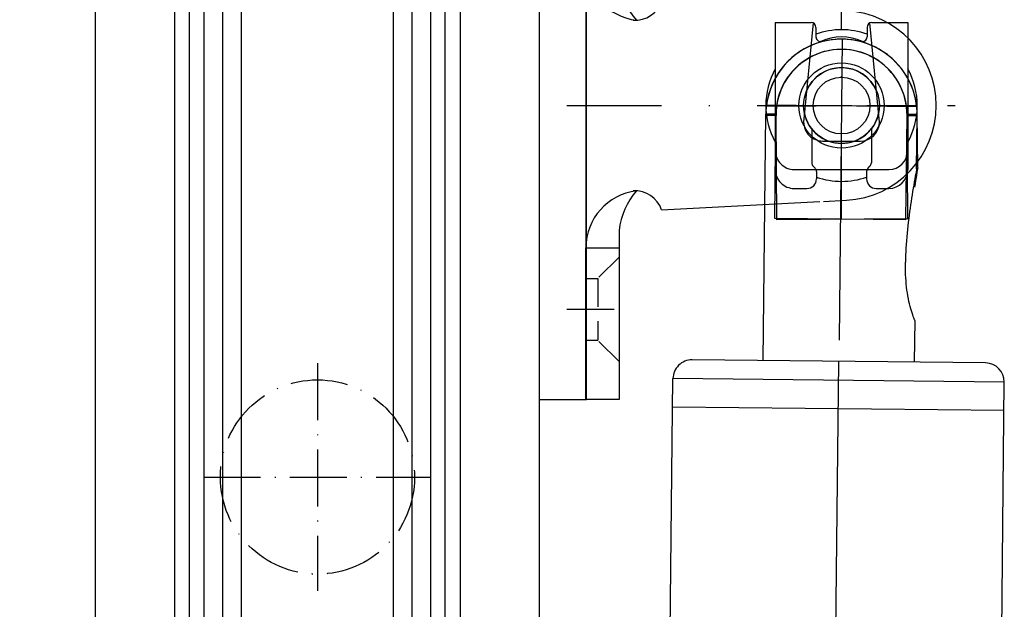
# Model space of a CAD drawing. Units: millimetres. Extents: x 1427 to 11047, y 2284 to 27572.
# Drawn here: x 3687 to 3791, y 27341 to 27404 of the extents above; entities that cross this region are included whole.
import ezdxf

# ---------------------------------------------------------------- set-up
doc = ezdxf.new("R2010")
doc.units = ezdxf.units.MM
for name, pattern in [('ACAD_ISO10W100', [18, 12, -3, 0, -3]), ('CENTER', [50.800000000000004, 31.75, -6.35, 6.35, -6.35]), ('GESTRICHELT', [0.75, 0.5, -0.25]), ('PHL_THICK', [0]), ('STRICHPUNKT', [1, 0.5, -0.25, 0, -0.25])]:
    doc.linetypes.add(name, pattern=pattern)
for name, color, linetype in [('01KOERPER2D', 7, 'Continuous'), ('01MITTEL', 4, 'STRICHPUNKT'), ('01UNSICHT', 1, 'GESTRICHELT'), ('PROJECTION', 7, 'Continuous'), ('Strichpunkt schmal', 1, 'ACAD_ISO10W100')]:
    doc.layers.add(name, color=color, linetype=linetype)
doc.styles.add('ISO9', font='simplex')
doc.dimstyles.new('M 1zu1 schmidt', dxfattribs={"dimscale": 2.5, "dimtxt": 2.5, "dimasz": 2.5, "dimexe": 1.25, "dimexo": 0.625, "dimgap": 0.9750000000000003, "dimtad": 1, "dimdec": 1, "dimdsep": 46, "dimtxsty": 'ISO9', "dimcen": 2.5, "dimclrd": 1, "dimclre": 1, "dimclrt": 1, "dimadec": 0, "dimazin": 0, "dimtfac": 1, "dimtdec": 1, "dimtmove": 0, "dimatfit": 3, "dimfxl": 1, "dimtolj": 1, "dimtzin": 0, "dimlwd": -1, "dimarcsym": 0})

# ---------------------------------------------------------------- blocks, each defined once
blk = doc.blocks.new('*D52')
at = {"color": 1, "lineweight": -2, "transparency": 16777216}
for p, q in [((3693.900803826944, 27465.87907554756), (3639.542577166776, 27465.87907554756)), ((3693.900723988012, 26695.37908395507), (3639.542577166776, 26695.37908395507))]:
    blk.add_line(p, q, dxfattribs=at)
at = {"color": 1, "transparency": 16777216}
blk.add_line((3642.667577166776, 27459.62907554756), (3642.667577166776, 26701.62908395507), dxfattribs=at)
for points in [[(3641.62591050011, 27459.62907554756), (3643.709243833443, 27459.62907554756), (3642.667577166776, 27465.87907554756)], [(3641.62591050011, 26701.62908395507), (3643.709243833443, 26701.62908395507), (3642.667577166776, 26695.37908395507)]]:
    blk.add_solid(points, dxfattribs=at)
at = {"layer": 'Defpoints', "color": 0, "transparency": 16777216}
for p in [(3695.463303826944, 27465.87907554756), (3642.667577166776, 26695.37908395507), (3695.463223988012, 26695.37908395507)]:
    blk.add_point(p, dxfattribs=at)
at = {"color": 1, "transparency": 16777216, "insert": (3635.468172404878, 27080.62907975131), "char_height": 6.25, "attachment_point": 5, "rotation": 90, "style": 'ISO9'}
blk.add_mtext('\\A1;Elementhöhe/height', dxfattribs=at)
blk = doc.blocks.new('CCLAB_201422010435638_21')
at = {"color": 92, "linetype": 'CENTER'}
blk.add_line((408, 0), (374, 0), dxfattribs=at)
blk = doc.blocks.new('CCLAB_201422010435638_23')
at = {"color": 92, "linetype": 'CENTER'}
blk.add_line((401, 8), (401, -8), dxfattribs=at)
blk = doc.blocks.new('CCLAB_201422010435638_25')
at = {"color": 92, "linetype": 'CENTER'}
blk.add_line((-11, 0), (374, 0), dxfattribs=at)
blk = doc.blocks.new('A$C28C8513D')
at = {"layer": '01KOERPER2D', "color": 0}
for p, q in [((11.12500008732786, 17.99999979758036), (17.62500008732786, 17.99999979758036)), ((11.12500008732786, 16.09999979758072), (11.12500008732786, 17.99999979758036)), ((17.62500008732786, 17.99999979758036), (18.87500008732786, 17.99999979758036)), ((18.87500008732786, 11.99999979758036), (18.87500008732786, 16.99999979758036)), ((19.87500008732786, 16.32499979758109), (19.87500008732786, 16.99999979758036)), ((16.37500008732786, 16.49999979758036), (11.14504746297462, 16.00190907145156)), ((11.37500008732786, 15.84999979758072), (11.87500008732786, 15.84999979758072)), ((16.73262939089, 16.07499979758109), (17.19315349592762, 16.07499979758109)), ((17.19315349592762, 16.07499979758109), (18.52144669673544, 16.07499979758109)), ((18.80177678262589, 15.89822310228396), (18.69822339203347, 16.0017764928773)), ((18.97855347792211, 15.82499979758018), (19.37500008732786, 15.82499979758018)), ((17.37500008732786, 13.49999979758036), (17.37500008732786, 15.49999979758036)), ((10.00000008732786, 4.999999797580358), (10.50672637956814, 14.75926352312604)), ((20.55642942759732, 13.54292151989853), (20.49327379508941, 14.75926352312604)), ((11.37500008732786, 13.1499997975809), (11.87500008732786, 13.1499997975809)), ((18.80177678262589, 13.10177649287675), (18.69822339203347, 12.99822310228433)), ((18.97855347792211, 13.17499979758054), (19.37500008732786, 13.17499979758054)), ((21.00000008732786, 4.999999797580358), (20.56612867370859, 13.35611948853079)), ((11.12500008732786, 10.99999979758036), (11.12500008732786, 12.8999997975809)), ((11.14504746297462, 12.99809052371006), (16.37500008732786, 12.49999979758036)), ((16.73262939089182, 12.92499979758054), (17.19315349592762, 12.92499979758054)), ((17.19315349592762, 12.92499979758054), (18.52144669673544, 12.92499979758054)), ((19.87500008732786, 11.99999979758036), (19.87500008732786, 12.67499979758054)), ((11.12500008732786, 10.99999979758036), (17.62500008732786, 10.99999979758036)), ((17.62500008732786, 10.99999979758036), (18.87500008732786, 10.99999979758036)), ((8.732786227483302e-08, 0.9999997975803581), (8.732786227483302e-08, 2.749999797580358)), ((8.732786227483302e-08, 2.749999797580358), (8.91425129505842, 2.749999797580358)), ((8.000000087327862, 0.9999997975803581), (8.000000087327862, 2.749999797580358)), ((22.08574887960094, 2.749999797580358), (31.00000008732786, 2.749999797580358)), ((23.00000008732786, 0.9999997975803581), (23.00000008732786, 2.749999797580358)), ((31.00000008732786, 2.749999797580358), (31.00000008732786, 0.9999997975803581)), ((8.00000008733332, 0.9999997975803581), (8.732786227483302e-08, 0.9999997975803581)), ((8.0000000873315, 0.9999997975803581), (23.00000008732422, 0.9999997975803581)), ((31.00000008732786, 0.9999997975803581), (23.00000008732422, 0.9999997975803581))]:
    blk.add_line(p, q, dxfattribs=at)
blk.add_circle((15.50000008732786, 14.4999997975799), 1.5, dxfattribs=at)
for centre, radius, start, end in [((15.50000008732786, 14.4999997975799), 5, 2.972276397151667, 177.0277236028483), ((15.50000008732786, 14.4999997975799), 4, 61.04497562820895, 118.9550243717911), ((17.87500008732786, 16.9999997975799), 1, 0, 90), ((18.87500008732786, 16.9999997975799), 1, 0, 90), ((15.50000008732786, 14.4999997975799), 2, 112.8831671979583, 247.1168328020417), ((15.50000008732786, 14.4999997975799), 2, 282.0025031360772, 77.99749686392282), ((16.37500008732786, 15.4999997975799), 1, 0, 90), ((19.37500008732786, 16.32499979758063), 0.5, 270, 0), ((11.37500008732786, 16.09999979758027), 0.25, 180, 270), ((15.50000008732786, 14.4999997975799), 4, 160.2753664413243, 199.7246335586757), ((11.87500008732786, 15.59999979758027), 0.25, 0, 90), ((14.42000008730065, 14.49999979758081), 2.544999999973915, 154.3914678691853, 205.6085321309322), ((18.52144669673544, 15.82499979757972), 0.25, 45.00000000010594, 90), ((18.97855347792211, 16.07499979758063), 0.25, 225.000000000106, 245.5301994792825), ((18.97533644611758, 16.06016419232651), 0.2351863980946074, 244.7464462770711, 270.7837532053925), ((15.50000008732786, 14.4999997975799), 4, 340.6553370331042, 19.34466296689581), ((11.37500008732786, 12.89999979758045), 0.25, 90, 180), ((11.87500008732786, 13.39999979758045), 0.25, 270, 0), ((16.37500008732786, 13.4999997975799), 1, 270, 0), ((18.97855347792211, 12.92499979758009), 0.25, 114.4698005207174, 134.999999999894), ((18.96269746766302, 12.99812108572564), 0.1775879831742445, 84.87750322814543, 119.5922972906427), ((19.37500008732786, 12.67499979758009), 0.5, 0, 90), ((18.52144669673544, 13.17499979758009), 0.25, 270, 314.999999999894), ((17.87500008732786, 11.9999997975799), 1, 270, 0), ((18.87500008732786, 11.9999997975799), 1, 270, 0), ((15.50000008732786, 14.4999997975799), 4, 241.0449756282089, 298.9550243717911), ((9.500000087327862, 3.583333130913843), 1.502313031443327, 356.8201698801365, 70.55996517179997), ((21.50000008732786, 3.583333130913843), 1.502313031443327, 109.4400348282001, 183.1798301198635), ((7.996913667575427, 4.02430535313556), 3.024307130459984, 270.058472519044, 353.2086061540834), ((8.457125691193141, 6.621376609174831), 3.898271698465666, 276.7342067363608, 310.7158533201804), ((23.00308650708212, 4.02430535313556), 3.024307130459984, 186.7913938459166, 269.9415274809559), ((22.5428744834644, 6.621376609174831), 3.898271698465666, 229.2841466798195, 263.2657932636391)]:
    blk.add_arc(centre, radius, start, end, dxfattribs=at)
at = {"layer": '01MITTEL', "color": 0, "ltscale": 10}
for p, q in [((15.50000008732786, -2.024196419370128e-07), (15.50000008732786, 20.49999979758036)), ((21.50673544035999, 14.49999979758036), (9.493264734299373, 14.49999979758036))]:
    blk.add_line(p, q, dxfattribs=at)
at = {"layer": '01MITTEL', "color": 0, "ltscale": 5}
for p, q in [((4.750000087327862, -2.024196419370128e-07), (4.750000087329681, 3.749999797580358)), ((26.25000008732786, -2.024196419370128e-07), (26.25000008732786, 3.749999797580358))]:
    blk.add_line(p, q, dxfattribs=at)
at = {"layer": '01UNSICHT', "color": 0, "ltscale": 3}
for p, q in [((2.000000087327862, 2.749999797580358), (3.125000087327862, 1.624999797580358)), ((7.500000087327862, 2.749999797580358), (6.375000087327862, 1.624999797580358)), ((23.50000008732786, 2.749999797580358), (24.62500008732786, 1.624999797580358)), ((29.00000008732786, 2.749999797580358), (27.87500008732786, 1.624999797580358)), ((3.125000087327862, 0.9999997975803581), (3.125000087327862, 1.624999797580358)), ((3.125000087327862, 1.624999797580358), (6.375000087327862, 1.624999797580358)), ((6.375000087327862, 0.9999997975803581), (6.375000087327862, 1.624999797580358)), ((24.62500008732786, 0.9999997975803581), (24.62500008732786, 1.624999797580358)), ((24.62500008732786, 1.624999797580358), (27.87500008732786, 1.624999797580358)), ((27.87500008732786, 0.9999997975803581), (27.87500008732786, 1.624999797580358))]:
    blk.add_line(p, q, dxfattribs=at)

msp = doc.modelspace()

# ---------------------------------------------------------------- linework, layer by layer
for p, q in [((3695.262759291696, 26719.37964714595), (3695.221882636619, 27447.82050052174)), ((3742.063303994641, 27448.07908033793), (3742.063303994613, 26713.40592137875)), ((3706.650581830851, 27438.17907975126), (3706.650581830849, 27272.67907975126)), ((3710.650581830847, 27272.67907975126), (3710.650581830851, 27438.17907975126)), ((3726.650581830851, 27438.17907975126), (3726.650581830847, 27272.67907975126)), ((3730.650581830851, 27272.67907975126), (3730.650581830851, 27438.17907975126)), ((3703.550581830852, 27429.67907975126), (3703.550581830852, 27281.17907975126)), ((3733.750581830851, 27429.67907975126), (3733.750581830851, 27281.17907975126)), ((3705.150581830851, 27281.92050135939), (3705.150581830851, 27428.93765839502)), ((3732.150581830851, 27281.92050135939), (3732.150581830851, 27428.93765839502))]:
    msp.add_line(p, q)
at = {"color": 1}
for p, q in [((3708.650581830844, 27274.67907975126), (3708.650581830851, 27436.17907975126)), ((3728.650581830846, 27274.67907975126), (3728.650581830851, 27436.17907975126))]:
    msp.add_line(p, q, dxfattribs=at)
msp.add_lwpolyline([(3742.07562585782, 27363.62073608699), (3747.07562585782, 27363.62073608699), (3747.07562585782, 27425.62073608699), (3742.07562585782, 27425.62073608699)], close=True)
at = {"layer": 'PROJECTION', "color": 7, "linetype": 'PHL_THICK'}
for p, q in [((3765.732691639418, 27367.70661078807), (3766.006904004869, 27393.70516473976)), ((3767.078641394473, 27393.69386089396), (3766.006904004869, 27393.70516473976)), ((3767.095826823763, 27393.57322483512), (3766.024055050997, 27393.56587117581)), ((3766.962628470628, 27382.69447268363), (3767.078641394473, 27393.69386089396)), ((3767.171298440449, 27382.57348374567), (3767.095826823763, 27393.57322483512)), ((3780.81826381553, 27382.54833430417), (3780.934276739375, 27393.5477225145)), ((3782.006014128983, 27393.53641866871), (3780.934276739375, 27393.5477225145)), ((3782.023678453843, 27393.67564807281), (3780.951906681074, 27393.66829441351)), ((3781.02737829776, 27382.66855332405), (3780.951906681074, 27393.66829441351)), ((3781.946871826709, 27387.92903355336), (3782.006014128983, 27393.53641866871)), ((3782.062153177341, 27388.06808306298), (3782.023678453843, 27393.67564807281)), ((3782.060125348722, 27388.05595386445), (3782.044122577194, 27387.96010781257)), ((3782.060125348722, 27388.05595386445), (3782.044122577194, 27387.96010781257)), ((3781.806276326301, 27387.15715843244), (3781.755405241875, 27386.87069201844)), ((3781.806276326301, 27387.15715843244), (3781.755405241875, 27386.87069201844)), ((3781.85240633835, 27387.41349117281), (3781.806276326301, 27387.15715843244)), ((3781.85240633835, 27387.41349117281), (3781.806276326301, 27387.15715843244)), ((3781.889138212442, 27387.00656901241), (3781.840194798408, 27386.69470186839)), ((3781.889138212442, 27387.00656901241), (3781.840194798408, 27386.69470186839)), ((3781.894310100743, 27387.64365303032), (3781.85240633835, 27387.41349117281)), ((3781.894310100743, 27387.64365303032), (3781.85240633835, 27387.41349117281)), ((3781.935015052359, 27387.29387753846), (3781.889138212442, 27387.00656901241)), ((3781.935015052359, 27387.29387753846), (3781.889138212442, 27387.00656901241)), ((3781.926964427261, 27387.8213885224), (3781.894310100743, 27387.64365303032)), ((3781.926964427261, 27387.8213885224), (3781.894310100743, 27387.64365303032)), ((3781.944633171701, 27387.9169414911), (3781.926964427261, 27387.8213885224)), ((3781.944633171701, 27387.9169414911), (3781.926964427261, 27387.8213885224)), ((3781.976676076771, 27387.55097442845), (3781.935015052359, 27387.29387753846)), ((3781.976676076771, 27387.55097442845), (3781.935015052359, 27387.29387753846)), ((3782.014567049879, 27387.78183083429), (3781.976676076771, 27387.55097442845)), ((3782.014567049879, 27387.78183083429), (3781.976676076771, 27387.55097442845)), ((3782.044122577194, 27387.96010781257), (3782.014567049879, 27387.78183083429)), ((3782.044122577194, 27387.96010781257), (3782.014567049879, 27387.78183083429)), ((3781.644441298817, 27386.230224693), (3781.586818875945, 27385.88800938227)), ((3781.644441298817, 27386.230224693), (3781.586818875945, 27385.88800938227)), ((3781.701040554726, 27386.55972408747), (3781.644441298817, 27386.230224693)), ((3781.701040554726, 27386.55972408747), (3781.644441298817, 27386.230224693)), ((3781.755405241875, 27386.87069201844), (3781.701040554726, 27386.55972408747)), ((3781.755405241875, 27386.87069201844), (3781.701040554726, 27386.55972408747)), ((3781.789339732395, 27386.36426717138), (3781.737683001109, 27386.02110067443)), ((3781.789339732395, 27386.36426717138), (3781.737683001109, 27386.02110067443)), ((3781.840194798408, 27386.69470186839), (3781.789339732395, 27386.36426717138)), ((3781.840194798408, 27386.69470186839), (3781.789339732395, 27386.36426717138)), ((3781.472871701639, 27385.18827522361), (3781.418496217162, 27384.84214945113)), ((3781.472871701639, 27385.18827522361), (3781.418496217162, 27384.84214945113)), ((3781.529303416215, 27385.53877355298), (3781.472871701639, 27385.18827522361)), ((3781.529303416215, 27385.53877355298), (3781.472871701639, 27385.18827522361)), ((3781.586818875945, 27385.88800938227), (3781.529303416215, 27385.53877355298)), ((3781.586818875945, 27385.88800938227), (3781.529303416215, 27385.53877355298)), ((3781.314922829453, 27384.15466656537), (3781.263685989596, 27383.79834512372)), ((3781.314922829453, 27384.15466656537), (3781.263685989596, 27383.79834512372)), ((3781.3665355923, 27384.50225555663), (3781.314922829453, 27384.15466656537)), ((3781.3665355923, 27384.50225555663), (3781.314922829453, 27384.15466656537)), ((3781.418496217162, 27384.84214945113), (3781.3665355923, 27384.50225555663)), ((3781.418496217162, 27384.84214945113), (3781.3665355923, 27384.50225555663)), ((3781.163744484918, 27383.06351830069), (3781.115742023136, 27382.68701962505)), ((3781.163744484918, 27383.06351830069), (3781.115742023136, 27382.68701962505)), ((3781.213176674213, 27383.43429457926), (3781.163744484918, 27383.06351830069)), ((3781.213176674213, 27383.43429457926), (3781.163744484918, 27383.06351830069)), ((3781.263685989596, 27383.79834512372), (3781.213176674213, 27383.43429457926)), ((3781.263685989596, 27383.79834512372), (3781.213176674213, 27383.43429457926)), ((3780.81826381553, 27382.54833430417), (3766.962628470628, 27382.69447268363)), ((3781.02737829776, 27382.66855332405), (3767.171298440449, 27382.57348374567)), ((3781.025426739165, 27381.92077853067), (3780.983817119954, 27381.53304280711)), ((3781.025426739165, 27381.92077853067), (3780.983817119954, 27381.53304280711)), ((3781.069518574073, 27382.30577192269), (3781.025426739165, 27381.92077853067)), ((3781.069518574073, 27382.30577192269), (3781.025426739165, 27381.92077853067)), ((3781.115742023136, 27382.68701962505), (3781.069518574073, 27382.30577192269)), ((3781.115742023136, 27382.68701962505), (3781.069518574073, 27382.30577192269)), ((3780.945039318045, 27381.1435681207), (3780.909406620643, 27380.7533282215)), ((3780.945039318045, 27381.1435681207), (3780.909406620643, 27380.7533282215)), ((3780.983817119954, 27381.53304280711), (3780.945039318045, 27381.1435681207)), ((3780.983817119954, 27381.53304280711), (3780.945039318045, 27381.1435681207)), ((3780.848758936685, 27379.97456653757), (3780.824332170052, 27379.58805366084)), ((3780.848758936685, 27379.97456653757), (3780.824332170052, 27379.58805366084)), ((3780.877215621753, 27380.36332603718), (3780.848758936685, 27379.97456653757)), ((3780.877215621753, 27380.36332603718), (3780.848758936685, 27379.97456653757)), ((3780.909406620643, 27380.7533282215), (3780.877215621753, 27380.36332603718)), ((3780.909406620643, 27380.7533282215), (3780.877215621753, 27380.36332603718)), ((3780.788521485743, 27378.82575394585), (3780.777463802564, 27378.45197877879)), ((3780.788521485743, 27378.82575394585), (3780.777463802564, 27378.45197877879)), ((3780.804196917798, 27379.20479070385), (3780.788521485743, 27378.82575394585)), ((3780.804196917798, 27379.20479070385), (3780.788521485743, 27378.82575394585)), ((3780.824332170052, 27379.58805366084), (3780.804196917798, 27379.20479070385)), ((3780.824332170052, 27379.58805366084), (3780.804196917798, 27379.20479070385)), ((3780.769705382536, 27377.76711651383), (3780.771182491033, 27378.08447158572)), ((3780.769705382536, 27377.76711651383), (3780.771182491033, 27378.08447158572)), ((3780.77216384307, 27377.44410562038), (3780.769705382536, 27377.76711651383)), ((3780.77216384307, 27377.44410562038), (3780.769705382536, 27377.76711651383)), ((3780.777463802564, 27378.45197877879), (3780.771182491033, 27378.08447158572)), ((3780.777463802564, 27378.45197877879), (3780.771182491033, 27378.08447158572)), ((3780.778962240518, 27377.11698872686), (3780.77216384307, 27377.44410562038)), ((3780.778962240518, 27377.11698872686), (3780.77216384307, 27377.44410562038)), ((3780.790502639007, 27376.78738168272), (3780.778962240518, 27377.11698872686)), ((3780.790502639007, 27376.78738168272), (3780.778962240518, 27377.11698872686)), ((3780.8071764368, 27376.4567424411), (3780.790502639007, 27376.78738168272)), ((3780.8071764368, 27376.4567424411), (3780.790502639007, 27376.78738168272)), ((3780.829214707526, 27376.12668865495), (3780.8071764368, 27376.4567424411)), ((3780.829214707526, 27376.12668865495), (3780.8071764368, 27376.4567424411)), ((3780.856747201524, 27375.79871303884), (3780.829214707526, 27376.12668865495)), ((3780.856747201524, 27375.79871303884), (3780.829214707526, 27376.12668865495)), ((3780.889906322882, 27375.47437028282), (3780.856747201524, 27375.79871303884)), ((3780.889906322882, 27375.47437028282), (3780.856747201524, 27375.79871303884)), ((3780.928806170861, 27375.15518626841), (3780.889906322882, 27375.47437028282)), ((3780.928806170861, 27375.15518626841), (3780.889906322882, 27375.47437028282)), ((3780.973275552724, 27374.84256587923), (3780.928806170861, 27375.15518626841)), ((3780.973275552724, 27374.84256587923), (3780.928806170861, 27375.15518626841)), ((3781.022949594368, 27374.53804004864), (3780.973275552724, 27374.84256587923)), ((3781.022949594368, 27374.53804004864), (3780.973275552724, 27374.84256587923)), ((3781.077461073754, 27374.24310673288), (3781.022949594368, 27374.53804004864)), ((3781.077461073754, 27374.24310673288), (3781.022949594368, 27374.53804004864)), ((3781.136409464834, 27373.95923523789), (3781.077461073754, 27374.24310673288)), ((3781.136409464834, 27373.95923523789), (3781.077461073754, 27374.24310673288)), ((3781.199041301392, 27373.68780758707), (3781.136409464834, 27373.95923523789)), ((3781.199041301392, 27373.68780758707), (3781.136409464834, 27373.95923523789)), ((3781.264378832373, 27373.43008516253), (3781.199041301392, 27373.68780758707)), ((3781.264378832373, 27373.43008516253), (3781.199041301392, 27373.68780758707)), ((3781.331441277247, 27373.18742138349), (3781.264378832373, 27373.43008516253)), ((3781.331441277247, 27373.18742138349), (3781.264378832373, 27373.43008516253)), ((3781.399549909767, 27372.96003542039), (3781.331441277247, 27373.18742138349)), ((3781.399549909767, 27372.96003542039), (3781.331441277247, 27373.18742138349)), ((3781.468438464439, 27372.74610197995), (3781.399549909767, 27372.96003542039)), ((3781.468438464439, 27372.74610197995), (3781.399549909767, 27372.96003542039)), ((3781.535745285923, 27372.55031223056), (3781.468438464439, 27372.74610197995)), ((3781.535745285923, 27372.55031223056), (3781.468438464439, 27372.74610197995)), ((3781.598836856607, 27372.37718219812), (3781.535745285923, 27372.55031223056)), ((3781.598836856607, 27372.37718219812), (3781.535745285923, 27372.55031223056)), ((3781.655217465199, 27372.22988138027), (3781.598836856607, 27372.37718219812)), ((3781.655217465199, 27372.22988138027), (3781.598836856607, 27372.37718219812)), ((3781.702612954286, 27372.11096690392), (3781.655217465199, 27372.22988138027)), ((3781.702612954286, 27372.11096690392), (3781.655217465199, 27372.22988138027)), ((3781.739401005498, 27372.02155494113), (3781.702612954286, 27372.11096690392)), ((3781.739401005498, 27372.02155494113), (3781.702612954286, 27372.11096690392)), ((3781.731801763532, 27367.53786471703), (3781.778125755662, 27371.92992342924)), ((3781.764204008645, 27371.96254307097), (3781.739401005498, 27372.02155494113)), ((3781.764204008645, 27371.96254307097), (3781.739401005498, 27372.02155494113)), ((3781.776581505661, 27371.9335109154), (3781.764204008645, 27371.96254307097)), ((3781.776581505661, 27371.9335109154), (3781.764204008645, 27371.96254307097)), ((3789.231384634209, 27367.45876499622), (3758.23310876874, 27367.78571050887)), ((3752.309873851369, 26995.82749338212), (3756.212126744344, 27365.80691500225)), ((3791.210180140843, 27365.43778297183), (3756.212126744344, 27365.80691500225)), ((3787.307927247866, 26995.45836135171), (3791.210180140843, 27365.43778297183)), ((3791.17854025252, 27362.43794982355), (3756.180486856023, 27362.80708185397))]:
    msp.add_line(p, q, dxfattribs=at)
for centre, radius in [((3774.017005696367, 27394.62073608699), 4.5), ((3774.017005696358, 27394.62073608699), 4.499999999999999), ((3774.017005696367, 27394.62073608699), 4), ((3774.017005696358, 27394.62073608699), 4)]:
    msp.add_circle(centre, radius, dxfattribs=at)
for centre, radius, start, end in [((3774.006459066926, 27393.62079170423), 8, 359.3957114294507, 179.3957114544651), ((3774.023866752421, 27393.62075962431), 7.999999999999999, 0.3931126271788182, 180.3931126521923), ((3774.006459066926, 27393.62079170423), 6.928203, 359.3957114277832, 179.3957114565495), ((3774.023866752421, 27393.62075962431), 6.928202999999999, 0.3931126255112526, 180.3931126542767), ((3758.212015509858, 27365.78582174336), 2, 89.39571144195793, 179.395711441958), ((3789.210291375328, 27365.45887623071), 2, 359.3957114419579, 89.39571144195793)]:
    msp.add_arc(centre, radius, start, end, dxfattribs=at)
at = {"layer": 'Strichpunkt schmal', "ltscale": 0.5}
for p, q in [((3718.650581830853, 27367.42907975126), (3718.650581830849, 27343.42907975126)), ((3706.650581830851, 27355.42907975126), (3730.650581830851, 27355.42907975125))]:
    msp.add_line(p, q, dxfattribs=at)
msp.add_circle((3718.663224147724, 27355.42907975126), 10.25, dxfattribs=at)

# ---------------------------------------------------------------- block references
at = {"xscale": 2, "yscale": 2, "zscale": 2, "rotation": 270}
msp.add_blockref('A$C28C8513D', (3745.017006101207, 27425.62073626165), dxfattribs=at)
for name, p, rotation in [('CCLAB_201422010435638_21', (3769.787807290737, 26993.6430386014), 89.39571144197633), ('CCLAB_201422010435638_23', (3776.768289177387, 26993.63017455317), 90.39311263965686), ('CCLAB_201422010435638_23', (3769.787807290737, 26993.6430386014), 89.39571144197633), ('CCLAB_201422010435638_25', (3769.787807290737, 26993.6430386014), 89.39571144197633)]:
    msp.add_blockref(name, p, dxfattribs=dict(rotation=rotation))

# ---------------------------------------------------------------- dimensions: what is measured, and where the dimension line sits
dim = msp.add_linear_dim(base=(3642.667577166776, 26695.37908395507), p1=(3695.463303826942, 27465.87907554755), p2=(3695.463223988011, 26695.37908395505), angle=90, text='Elementhöhe/height', dimstyle='M 1zu1 schmidt')
dim.commit()
dim.dimension.update_dxf_attribs({"geometry": '*D52', "text_midpoint": (3635.468172404878, 27080.62907975131)})

doc.saveas('drawing.dxf')
